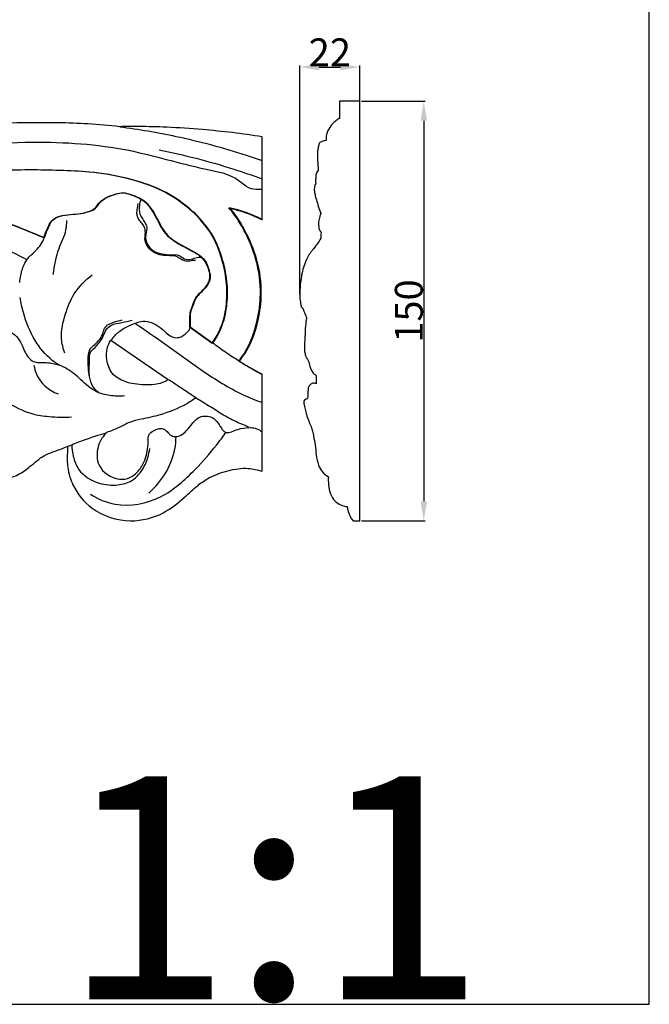
# Model space of a CAD drawing. Units: millimetres. Extents: x 0 to 1177, y 1 to 1017.
# Drawn here: x 952 to 1177, y 1 to 354 of the extents above; entities that cross this region are included whole.
import ezdxf

# ---------------------------------------------------------------- set-up
doc = ezdxf.new("R2010")
doc.units = ezdxf.units.MM
doc.header["$MEASUREMENT"] = 0
doc.layers.add('Default', color=7, linetype='Continuous', true_color=0x000000)
doc.styles.add('Arial', font='txt')
doc.dimstyles.new('Default', dxfattribs={"dimtxt": 10, "dimasz": 7, "dimexe": 0.5, "dimexo": 0.5, "dimgap": 0.25, "dimtad": 1, "dimtoh": 1, "dimdec": 0, "dimzin": 1, "dimdsep": 46, "dimtxsty": 'Arial', "dimcen": 0.5, "dimazin": 0, "dimtfac": 1, "dimtdec": 4, "dimtix": 1, "dimtmove": 1, "dimatfit": 3, "dimfxl": 0, "dimtolj": 1, "dimtzin": 1, "dimarcsym": 0})

# ---------------------------------------------------------------- blocks, each defined once
blk = doc.blocks.new('*D1')
at = {"layer": 'Default', "color": 0, "lineweight": -2}
for p, q in [((1074.25, 324.89), (1097.11, 324.89)), ((1096.61, 317.89), (1096.61, 181.45)), ((1074.25, 174.45), (1097.11, 174.45))]:
    blk.add_line(p, q, dxfattribs=at)
at = {"layer": 'Default', "color": 0}
for points in [[(1097.78, 317.89), (1095.44, 317.89), (1096.61, 324.89)], [(1095.44, 181.45), (1097.78, 181.45), (1096.61, 174.45)]]:
    blk.add_solid(points, dxfattribs=at)
at = {"layer": 'Defpoints', "color": 0}
for p in [(1073.75, 324.89), (1073.75, 174.45), (1096.61, 174.45)]:
    blk.add_point(p, dxfattribs=at)
at = {"layer": 'Default', "color": 0, "insert": (1091.26, 249.67), "char_height": 10, "attachment_point": 5, "rotation": 90, "style": 'Arial'}
blk.add_mtext('\\A1;150', dxfattribs=at)
blk = doc.blocks.new('*D2')
at = {"layer": 'Default', "color": 0, "lineweight": -2}
for p, q in [((1052.15, 255.66), (1052.15, 337.63)), ((1059.15, 337.13), (1066.75, 337.13)), ((1073.75, 255.66), (1073.75, 337.63))]:
    blk.add_line(p, q, dxfattribs=at)
at = {"layer": 'Default', "color": 0}
for points in [[(1059.15, 338.3), (1059.15, 335.96), (1052.15, 337.13)], [(1066.75, 335.96), (1066.75, 338.3), (1073.75, 337.13)]]:
    blk.add_solid(points, dxfattribs=at)
at = {"layer": 'Defpoints', "color": 0}
for p in [(1073.75, 337.13), (1052.15, 255.16), (1073.75, 255.16)]:
    blk.add_point(p, dxfattribs=at)
at = {"layer": 'Default', "color": 0, "insert": (1062.95, 342.4), "char_height": 10, "attachment_point": 5, "style": 'Arial'}
blk.add_mtext('\\A1;22', dxfattribs=at)

msp = doc.modelspace()

# ---------------------------------------------------------------- linework, layer by layer
at = {"layer": 'Default'}
for p, q in [((1012.64, 244.01), (1020.8, 238.16)), ((1012.85, 244.01), (1021.01, 238.16)), ((984.43, 239.19), (1005.06, 225.12)), ((1038.71, 192.21), (1038.71, 226.92))]:
    msp.add_line(p, q, dxfattribs=at)
msp.add_lwpolyline([(0, 1.14), (1177.42, 1.14), (1177.42, 1017.27), (0, 1017.27)], close=True, dxfattribs=at)
msp.add_lwpolyline([(1071.34, 174.45), (1073.75, 174.45), (1073.75, 324.89), (1066.45, 324.89), (1066.45, 318.72)], dxfattribs=at)
for points, knots in [([(1066.45, 318.72, -0.15), (1065.97, 318.46, -0.15), (1064.97, 317.82, -0.15), (1063.49, 316.38, -0.15), (1062.38, 314.7, -0.15), (1061.73, 313.04, -0.15), (1061.65, 311.82, -0.15), (1061.65, 311.12, -0.15), (1061.66, 310.8, -0.15)], [493.858726, 493.858726, 493.858726, 493.858726, 495.519684, 497.403593, 499.994178, 501.516894, 502.682766, 503.630353, 503.630353, 503.630353, 503.630353]), ([(1038.71, 282.39), (1038.71, 292.29), (1038.71, 302.2), (1038.71, 312.11), (1031.61, 313.27), (1020.22, 314.58), (1005.45, 315.57), (995.59, 315.86), (989.99, 315.8), (987.74, 315.74), (983.91, 316.17), (973.02, 317.16), (956.42, 317.23), (938.99, 316.92), (924.08, 315.73), (910.71, 313.81), (895.13, 311.14), (880.33, 307.25), (868.25, 304.1), (862.23, 302.29), (859.57, 301.43), (858.2, 301.16), (857.63, 301.07), (858.92, 302.21), (861.23, 305.38), (861.57, 311.09), (858.62, 314.11), (856.57, 314.77), (855.73, 314.68), (855.48, 314.63), (855.29, 313.44), (854.41, 310.53), (850.65, 306.96), (844.83, 302.93), (836.66, 303.28), (829.75, 304.45), (823.86, 306.78), (816.6, 309.19), (807.61, 310.3), (798.45, 310.28), (790.2, 308.37), (780.69, 304.1), (774.46, 296.14), (769.56, 288.08), (766.14, 281.78), (763.37, 273.89), (760.07, 265.1), (754.31, 256.83), (747.45, 249.01), (741.59, 243.46), (737.63, 240.08), (736.4, 239.07), (735.78, 239.91), (734.68, 241.68), (733.57, 245.11), (732.43, 248.17), (731.33, 251.36), (729.97, 255.65), (726.15, 260.58), (720.83, 267.01), (714.48, 271.33), (708.77, 273.87), (706.17, 275.14), (705.2, 275.61), (705.66, 275.66), (707.33, 275.86), (710.24, 276.22), (714.4, 277.64), (718.54, 279.44), (722.45, 280.64), (725.14, 281.73), (727.34, 283.07), (729.71, 285.52), (732.96, 288.62), (735.79, 293.47), (737.78, 298.98), (737.56, 304.51), (736.09, 308.76), (733.24, 311.1), (730.97, 311.09), (729.7, 311.09), (729.1, 310.88), (728.62, 310.15), (728.72, 308.46), (728.86, 306.43), (728.38, 304.06), (726.56, 302.66), (724.6, 301.33), (722.85, 299.5), (722.62, 297.41), (722.09, 295.6), (720.81, 294.16), (719.85, 293.33), (719.39, 293), (718.84, 293.04), (717.58, 293.05), (715.51, 292.9), (713.51, 292.26), (712.2, 291.16), (711.79, 290.41), (711.66, 290.11), (710.77, 290.02), (708.16, 289.92), (703.97, 290.05), (697.81, 292.81), (689.47, 295.33), (679.59, 299.42), (669.66, 302.26), (660.02, 302.61), (650.76, 299.11), (642.09, 295.29), (634.67, 288.8), (630.75, 284.29), (628.86, 281.65), (628.73, 283.72), (628.06, 287.6), (625.52, 294.12), (620.09, 300.61), (611.86, 306.79), (602.18, 310.19), (593.25, 310.29), (585.95, 309.46), (579.34, 308.18), (572.89, 306.31), (567, 303.42), (561.13, 300.4), (555.17, 297.03), (548.74, 294.58), (542.79, 292.51), (537, 291.57), (531.33, 291.66), (526.68, 292.34), (523.55, 293.11), (522.24, 293.06), (521.69, 293.01), (521.17, 292.14), (520.09, 289.58), (520.5, 285.46), (522.21, 281.34), (525.12, 278.98), (528.14, 278.11), (530.86, 277.49), (533.31, 276.42), (535.7, 275.36), (537.26, 273.55), (537.84, 271.55), (538.12, 269.85), (538.26, 268.55), (538.27, 267.3), (538.35, 265.43), (539.51, 263.64), (541.09, 262.08), (542.66, 261.5), (543.99, 260.96), (545.66, 260.9), (546.99, 260.86), (548.17, 260.88), (548.8, 261.17), (549.7, 261.7), (550.75, 262.54), (551.97, 263.32), (552.9, 263.92), (553.75, 264.48), (554.73, 264.44), (555.74, 264.54), (556.79, 264.27), (557.79, 263.74), (558.77, 262.67), (559.8, 261.2), (560.63, 259.69), (561.5, 258.32), (563, 256.71), (566.55, 256.28), (570.74, 256.57), (573.94, 258.74), (574.97, 260.86), (575.71, 262.33), (577.3, 263.63), (579.6, 263.45), (581.13, 262.49), (582.27, 261.55), (583.4, 260.72), (585.31, 260.39), (587.02, 261.16), (589.37, 261.84), (589.41, 264.15), (589.25, 266.47), (589.17, 269.37), (590.27, 273.5), (593.25, 277.21), (596.99, 280.02), (600.88, 280.94), (604.53, 281.8), (608.38, 281.02), (611.71, 278.94), (614.51, 276.28), (616.49, 272.37), (616.9, 267.72), (615.49, 262.81), (612.02, 259.81), (607.68, 256.98), (601.65, 255.34), (595.17, 254.62), (588.62, 253.25), (583, 252.29), (577.34, 250.61), (571.99, 248.87), (566.23, 246.46), (561.15, 244.61), (557.33, 243.39), (554.4, 243.2), (551.68, 243.12), (547.7, 243.01), (541.93, 243.26), (533.8, 244.37), (524.46, 246.02), (514.38, 249.02), (505.08, 252.22), (497.91, 254.3), (492.81, 256.71), (488.22, 258.8), (483.21, 260.22), (480.28, 261.42), (479.54, 261.73)], [-621.995387, -621.995387, -621.995387, -621.995387, -597.30707, -597.30707, -597.30707, -579.386035, -568.763739, -560.420713, -554.81392, -554.81392, -554.81392, -545.210057, -527.578432, -513.487744, -501.762115, -490.330293, -479.846935, -462.365606, -452.222863, -448.755019, -446.689798, -445.267523, -445.267523, -445.267523, -440.980686, -435.764599, -432.667961, -431.192787, -430.576608, -430.576608, -430.576608, -427.551138, -423.265663, -417.941353, -410.362016, -403.908639, -400.3854, -394.630823, -384.884839, -377.953051, -371.939981, -363.859059, -352.508271, -347.564624, -340.244148, -334.740824, -326.73518, -316.948481, -309.83766, -300.818114, -296.860829, -296.860829, -296.860829, -294.258535, -291.725171, -287.905036, -286.105552, -283.317356, -276.733814, -270.845525, -262.509445, -257.942006, -255.278065, -255.278065, -255.278065, -254.141699, -251.078037, -247.994439, -243.248982, -239.820148, -237.797358, -236.044778, -233.444755, -229.332672, -224.904203, -219.579683, -214.964973, -211.372397, -208.652915, -206.46409, -205.89559, -205.501382, -204.935791, -203.872554, -201.417802, -199.731941, -198.193009, -195.922503, -193.679057, -192.278279, -190.778781, -189.03195, -187.606942, -187.606942, -187.606942, -186.239895, -184.474677, -182.427619, -181.123486, -180.324262, -180.324262, -180.324262, -178.097802, -173.778312, -170.092328, -161.410565, -152.060869, -143.493455, -135.725377, -128.570923, -119.064614, -112.283983, -104.207031, -104.207031, -104.207031, -99.052944, -94.474099, -86.904784, -78.346757, -69.03196, -61.942664, -56.247207, -50.733112, -45.191992, -39.575493, -34.423114, -28.721308, -22.552325, -17.285843, -13.0762, -7.999576, -3.234342, -1.363215, 0, 0, 0, 2.527676, 6.745443, 9.903407, 13.471328, 15.597378, 17.719309, 20.397217, 22.263885, 24.157629, 26.132433, 27.362206, 28.472129, 29.384982, 30.46988, 33.086925, 34.421224, 35.94799, 37.196199, 37.970795, 40.066671, 40.557378, 40.8719, 41.76502, 43.164351, 44.232779, 45.349377, 45.966167, 46.693663, 47.717782, 48.504975, 49.336787, 50.51217, 52.070828, 53.812329, 54.784628, 56.132683, 59.116789, 63.144617, 66.567661, 68.034149, 68.995366, 70.653944, 72.801389, 74.208181, 75.125652, 76.485956, 77.678281, 79.71733, 81.182422, 83.18968, 84.524414, 87.190533, 90.303592, 94.984957, 98.751627, 101.725045, 104.859999, 108.010546, 111.180235, 114.567139, 117.507497, 121.889107, 125.933014, 129.687399, 132.997161, 138.849381, 144.956003, 149.302933, 155.506298, 159.146543, 164.004917, 169.513729, 174.681107, 177.514758, 179.443685, 181.975762, 184.303323, 189.368333, 196.335025, 204.727682, 212.99527, 222.497946, 229.278419, 231.512885, 236.553244, 241.826085, 244.452467, 244.452467, 244.452467, 244.452467]), ([(987.74, 315.74), (994.47, 314.86), (1009.74, 312.23), (1026.68, 307.73), (1036.81, 304.26), (1038.71, 303.59)], [0, 0, 0, 0, 16.916605, 38.569486, 43.592114, 43.592114, 43.592114, 43.592114]), ([(1061.66, 310.8, -0.15), (1061.25, 310.78, -0.15), (1060.47, 310.62, -0.15), (1059.59, 310.27, -0.15), (1059.08, 309.73, -0.15), (1058.9, 308.88, -0.15), (1058.61, 307.73, -0.15), (1058.51, 306.29, -0.15), (1058.54, 304.81, -0.15), (1058.57, 303.31, -0.15), (1058.68, 301.74, -0.15), (1058.76, 300.72, -0.15), (1058.8, 300.2, -0.15)], [503.630353, 503.630353, 503.630353, 503.630353, 504.860894, 506.015645, 506.40254, 507.032525, 508.539747, 509.998777, 511.337748, 512.990692, 514.495192, 516.055107, 516.055107, 516.055107, 516.055107]), ([(797.3, 259.94), (798.4, 262.64), (802.1, 269.34), (815.76, 278.75), (837.07, 286.99), (871.82, 294.37), (910.84, 307.02), (953.73, 311.21), (989.04, 308.94), (1012.86, 301.31), (1028.4, 298.75), (1033.53, 293.64), (1036.63, 293.34), (1038.2, 293.35), (1038.71, 293.36)], [0, 0, 0, 0, 7.259476, 18.640439, 40.299713, 64.015649, 107.051031, 142.127701, 170.922486, 194.136597, 205.083842, 208.726713, 211.33162, 212.586183, 212.586183, 212.586183, 212.586183]), ([(1001.77, 307.47), (1010.68, 305.67), (1023.1, 302.46), (1035.22, 298.33), (1038.71, 297.05)], [0, 0, 0, 0, 22.659074, 31.899522, 31.899522, 31.899522, 31.899522]), ([(1020.8, 238.16), (1021.32, 238.89), (1022.83, 241.25), (1025.01, 246.17), (1026.25, 253.34), (1026.02, 261.52), (1024.16, 269.14), (1021.32, 276.21), (1016.73, 282.7), (1009.68, 288.99), (1000.68, 294.23), (989.28, 297.62), (977.81, 299.7), (966.03, 300.05), (954.5, 300.38), (942.04, 299.88), (927.7, 298.61), (913.46, 296.55), (903.7, 294.59), (899.41, 293.62)], [0, 0, 0, 0, 2.220614, 6.978578, 13.308102, 20.172585, 27.24958, 32.725233, 39.077824, 46.856953, 56.129054, 64.773669, 76.35257, 85.094514, 94.105544, 105.102366, 116.135529, 129.973493, 140.938451, 140.938451, 140.938451, 140.938451]), ([(1021.01, 238.16), (1021.52, 238.89), (1023.04, 241.25), (1025.22, 246.17), (1026.46, 253.34), (1026.22, 261.52), (1024.37, 269.14), (1021.52, 276.21), (1016.94, 282.7), (1009.88, 288.99), (1000.88, 294.23), (989.49, 297.62), (978.01, 299.7), (966.23, 300.05), (954.7, 300.38), (942.25, 299.88), (927.91, 298.61), (913.67, 296.55), (903.9, 294.59), (899.61, 293.62)], [0, 0, 0, 0, 2.220614, 6.978578, 13.308102, 20.172585, 27.24958, 32.725233, 39.077824, 46.856953, 56.129054, 64.773669, 76.35257, 85.094514, 94.105544, 105.102366, 116.135529, 129.973493, 140.938451, 140.938451, 140.938451, 140.938451]), ([(1058.8, 300.2, -0.15), (1058.59, 299.97, -0.15), (1058.12, 299.3, -0.15), (1057.9, 297.96, -0.15), (1057.85, 296.6, -0.15), (1057.87, 295.72, -0.15), (1057.89, 295.37, -0.15)], [516.055107, 516.055107, 516.055107, 516.055107, 516.997699, 518.461649, 520.02715, 521.098659, 521.098659, 521.098659, 521.098659]), ([(899.41, 293.62), (900.36, 293.47), (903.29, 293), (908.61, 292.5), (917.61, 290.54), (930.73, 286.78), (945.9, 281.97), (956.2, 277.81), (960.45, 275.97)], [0, 0, 0, 0, 2.399694, 7.38793, 13.312105, 25.310573, 41.411919, 52.953769, 52.953769, 52.953769, 52.953769]), ([(899.61, 293.62), (900.56, 293.47), (903.49, 293), (908.81, 292.5), (917.81, 290.54), (930.94, 286.78), (946.11, 281.97), (956.4, 277.81), (960.65, 275.97)], [0, 0, 0, 0, 2.399694, 7.38793, 13.312105, 25.310573, 41.411919, 52.953769, 52.953769, 52.953769, 52.953769]), ([(1057.89, 295.37, -0.15), (1057.77, 295.13, -0.15), (1057.47, 294.37, -0.15), (1057.31, 293.14, -0.15), (1057.59, 291.63, -0.15), (1057.99, 289.87, -0.15), (1058.77, 287.48, -0.15), (1059.35, 285.64, -0.15), (1059.69, 284.59, -0.15)], [521.098659, 521.098659, 521.098659, 521.098659, 521.896846, 523.550791, 524.723839, 526.479341, 528.953205, 532.272804, 532.272804, 532.272804, 532.272804]), ([(858.5, 291.87), (863.74, 292.53), (876.75, 293.32), (897.85, 291.07), (919.66, 284.51), (938.37, 276.18), (949.45, 270.68), (954.3, 268.1)], [0, 0, 0, 0, 13.167109, 32.355368, 52.545473, 69.670426, 83.359299, 83.359299, 83.359299, 83.359299]), ([(960.45, 275.97), (960.74, 276.92), (961.72, 279.18), (963.23, 282.82), (967.21, 284.06), (970.72, 284.38), (973.99, 284.57), (976.61, 285.41), (978.78, 286.14), (980.11, 288.58), (982.71, 290.45), (985.86, 291.59), (988.85, 292.29), (992.45, 291.15), (996.45, 289.56), (999.18, 285.89), (1001.09, 282.47), (1002.7, 278.99), (1005.54, 275.67), (1009.44, 273.33), (1013.68, 271.23), (1017.96, 268.57), (1019.53, 264.73), (1020.07, 261.45), (1019.01, 259.02), (1017.36, 257.04), (1015.68, 255.5), (1014.54, 254.04), (1014.05, 252.54), (1013.37, 250.93), (1012.64, 248.92), (1012.7, 246.5), (1012.64, 244.78), (1012.64, 244.01)], [0, 0, 0, 0, 2.463217, 6.262174, 9.057935, 12.206275, 15.181831, 17.097542, 19.155781, 20.550437, 23.78279, 26.864821, 28.955875, 31.215906, 36.093374, 39.382633, 42.306092, 45.925754, 48.87254, 53.0346, 57.115201, 60.786087, 65.20281, 66.968028, 68.900721, 71.523267, 73.397094, 74.574236, 76.086908, 77.28858, 78.955879, 81.330892, 83.255719, 83.255719, 83.255719, 83.255719]), ([(960.65, 275.97), (960.95, 276.92), (961.93, 279.18), (963.44, 282.82), (967.41, 284.06), (970.92, 284.38), (974.19, 284.57), (976.81, 285.41), (978.98, 286.14), (980.32, 288.58), (982.92, 290.45), (986.07, 291.59), (989.05, 292.29), (992.65, 291.15), (996.66, 289.56), (999.38, 285.89), (1001.3, 282.47), (1002.91, 278.99), (1005.75, 275.67), (1009.65, 273.33), (1013.89, 271.23), (1018.16, 268.57), (1019.74, 264.73), (1020.27, 261.45), (1019.22, 259.02), (1017.56, 257.04), (1015.89, 255.5), (1014.75, 254.04), (1014.25, 252.54), (1013.57, 250.93), (1012.85, 248.92), (1012.91, 246.5), (1012.84, 244.78), (1012.85, 244.01)], [0, 0, 0, 0, 2.463217, 6.262174, 9.057935, 12.206275, 15.181831, 17.097542, 19.155781, 20.550437, 23.78279, 26.864821, 28.955875, 31.215906, 36.093374, 39.382633, 42.306092, 45.925754, 48.87254, 53.0346, 57.115201, 60.786087, 65.20281, 66.968028, 68.900721, 71.523267, 73.397094, 74.574236, 76.086908, 77.28858, 78.955879, 81.330892, 83.255719, 83.255719, 83.255719, 83.255719]), ([(994.9, 290.11), (994.98, 289.96), (995.18, 289.46), (994.73, 288.15), (994.64, 286.47), (994.7, 284.46), (995.66, 282.9), (996.67, 281.44), (997.66, 279.54), (996.99, 277.47), (996.84, 275.06), (997.88, 272.67), (1000.32, 270.68), (1003.47, 270.01), (1006.08, 269.65), (1007.78, 269.95), (1009.07, 269.69), (1010.37, 268.41), (1012.71, 267.91), (1014.53, 268.66), (1016.15, 269.11), (1017.07, 268.79), (1017.53, 268.5)], [0, 0, 0, 0, 0.426374, 1.277116, 3.281514, 4.67128, 6.171027, 7.721325, 9.193727, 11.236321, 12.83918, 15.178562, 17.387367, 20.439376, 23.061793, 23.882907, 24.730443, 26.213584, 28.302242, 30.200366, 31.070479, 32.432461, 32.432461, 32.432461, 32.432461]), ([(1014.78, 267.73), (1014.56, 267.8), (1014.02, 267.88), (1013.18, 267.56), (1012, 267.4), (1010.6, 267.72), (1009.35, 268.33), (1008.47, 269.03), (1007.61, 269.44), (1006.32, 269.48), (1004.45, 269.53), (1001.82, 269.71), (999.2, 270.93), (997.49, 272.86), (996.5, 275.04), (996.9, 277.18), (996.83, 279.22), (995.95, 280.82), (994.73, 282), (994, 283.48), (993.71, 285.23), (994.17, 286.73), (994.21, 287.81), (994.22, 288.18)], [0, 0, 0, 0, 0.580329, 1.315424, 2.210217, 3.514253, 4.812982, 5.65043, 6.305674, 7.151955, 8.812398, 11.005123, 13.659752, 15.757514, 17.360332, 19.394786, 21.049772, 22.347017, 23.830059, 25.245501, 26.383234, 28.165116, 29.069678, 29.069678, 29.069678, 29.069678]), ([(1038.71, 226.92), (1037.01, 227.76), (1034.17, 229.33), (1031.41, 231.01), (1030.29, 231.73), (1031.12, 232.78), (1034.26, 237.2), (1037.1, 245.44), (1038.54, 256.73), (1037.09, 267.93), (1033.11, 277.28), (1029.47, 283.34), (1027.44, 285.86), (1026.7, 286.69), (1030.84, 285.72), (1034.91, 284.31), (1038.71, 282.39)], [-131.605561, -131.605561, -131.605561, -131.605561, -126.891683, -123.552275, -123.552275, -123.552275, -120.226153, -110.080289, -102.286506, -91.956336, -82.403654, -77.153623, -74.371666, -74.371666, -74.371666, -63.779962, -63.779962, -63.779962, -63.779962]), ([(1026.91, 286.69), (1027.64, 285.86), (1029.68, 283.34), (1033.31, 277.28), (1037.29, 267.93), (1038.75, 256.73), (1037.3, 245.44), (1034.47, 237.2), (1031.32, 232.78), (1030.49, 231.73)], [0, 0, 0, 0, 2.781956, 8.031987, 17.584669, 27.91484, 35.708622, 45.854487, 49.180609, 49.180609, 49.180609, 49.180609]), ([(1059.69, 284.59, -0.15), (1059.55, 284.24, -0.15), (1059, 282.68, -0.15), (1058.69, 280.53, -0.15), (1059.23, 278.69, -0.15), (1059.58, 278.11, -0.15), (1059.9, 277.97, -0.15), (1059.75, 277.49, -0.15), (1059.74, 276.82, -0.15), (1059.7, 276.1, -0.15), (1059.71, 275.74, -0.15)], [532.272804, 532.272804, 532.272804, 532.272804, 533.394953, 537.250351, 538.468398, 539.114296, 539.227498, 539.395272, 540.375345, 541.463954, 541.463954, 541.463954, 541.463954]), ([(968.55, 282.12), (968.56, 280.99), (968.38, 277.41), (965.1, 271.42), (964.17, 265.92), (963.69, 262.81)], [0, 0, 0, 0, 2.835891, 8.783826, 16.621988, 16.621988, 16.621988, 16.621988]), ([(951.86, 259.87), (951.92, 260.73), (952.26, 263.12), (953.21, 266.36), (955.26, 269.29), (957.51, 271.21), (959.51, 273.42), (960.5, 275.5), (960.95, 276.75), (961.07, 277.15)], [0, 0, 0, 0, 2.157702, 6.014708, 8.25745, 10.984131, 13.355834, 15.626625, 16.663026, 16.663026, 16.663026, 16.663026]), ([(1059.71, 275.74, -0.15), (1059.31, 275.04, -0.15), (1058.37, 273.54, -0.15), (1056.3, 271.18, -0.15), (1054.58, 268.38, -0.15), (1053.12, 264.51, -0.15), (1052.47, 260.62, -0.15), (1052.16, 256.81, -0.15), (1052.12, 254.04, -0.15), (1052.49, 252.29, -0.15), (1052.65, 251.25, -0.15), (1052.92, 250.84, -0.15), (1053.19, 250.76, -0.15), (1053.32, 250.75, -0.15)], [541.463954, 541.463954, 541.463954, 541.463954, 543.902475, 546.741549, 550.860756, 553.682941, 559.097421, 562.625985, 565.180615, 567.343485, 567.97467, 568.337226, 568.736777, 568.736777, 568.736777, 568.736777]), ([(967.97, 234.61), (967.37, 236.25), (966.21, 240.97), (967.93, 248.33), (971.16, 256.51), (975.31, 260.79), (977.83, 262.68)], [0, 0, 0, 0, 4.365019, 11.838372, 18.332972, 26.178355, 26.178355, 26.178355, 26.178355]), ([(965.95, 230.28), (965.09, 230.8), (961.65, 233.15), (956.6, 239.3), (953.44, 247.37), (952.26, 252.67), (951.98, 254.46)], [0, 0, 0, 0, 2.491593, 10.352264, 19.342117, 23.862122, 23.862122, 23.862122, 23.862122]), ([(1053.32, 250.75, -0.15), (1053.36, 250.5, -0.15), (1053.54, 249.64, -0.15), (1054.12, 248.55, -0.15), (1054.46, 247.64, -0.15), (1054.59, 247.32, -0.15)], [568.736777, 568.736777, 568.736777, 568.736777, 569.496437, 571.360751, 572.408239, 572.408239, 572.408239, 572.408239]), ([(1054.59, 247.32, -0.15), (1054.51, 246.81, -0.15), (1054.3, 245.26, -0.15), (1054.06, 242.2, -0.15), (1053.94, 238.93, -0.15), (1053.78, 236.19, -0.15), (1054.02, 234.43, -0.15), (1054.43, 233.01, -0.15), (1055.51, 231.71, -0.15), (1055.74, 229.61, -0.15), (1056.57, 227.83, -0.15), (1057.51, 226.82, -0.15), (1057.89, 226.71, -0.15), (1057.96, 226.69, -0.15)], [572.408239, 572.408239, 572.408239, 572.408239, 573.940098, 577.122787, 581.586489, 583.774171, 585.337139, 586.909224, 588.137301, 590.270613, 593.027504, 593.992372, 594.210897, 594.210897, 594.210897, 594.210897]), ([(928.38, 245.35), (929.31, 245.76), (931.06, 246.27), (933.91, 246.74), (936.64, 245.42), (939.44, 244.06), (942.69, 243.59), (945.8, 243.36), (948.89, 242.2), (951.34, 240.01), (952.81, 237.3), (953.76, 234.75), (955.11, 232.48), (957.42, 231.15), (959.75, 231.2), (961.79, 231.2), (963.8, 230.88), (965.2, 230.52), (965.95, 230.28)], [0, 0, 0, 0, 2.534164, 4.566233, 6.973215, 9.848704, 12.337758, 15.05407, 17.617307, 20.398958, 23.04747, 25.231958, 27.202211, 29.486607, 31.456169, 32.935954, 34.569406, 36.525102, 36.525102, 36.525102, 36.525102]), ([(976.92, 225.74), (976.68, 226.96), (976.35, 229.21), (976.39, 232.05), (976.38, 234.22), (976.95, 236.21), (978.73, 237.73), (980.38, 239.23), (981.48, 241.06), (981.89, 242.99), (983.24, 244.92), (985.8, 245.72), (987.54, 246.29), (988.58, 246.49)], [0, 0, 0, 0, 3.122277, 5.626324, 7.078998, 8.536566, 10.601761, 12.733139, 14.119886, 15.809551, 17.643577, 19.649864, 22.265539, 22.265539, 22.265539, 22.265539]), ([(980.01, 220.42), (979.3, 221.02), (977.78, 222.72), (976.79, 225.6), (976.66, 229.23), (976.86, 231.98), (976.9, 234.81), (978.62, 236.45), (980.3, 238.14), (981.78, 240.53), (982.52, 242.86), (984.88, 245.1), (988.39, 245.41), (990.86, 246.14), (992.08, 246.41)], [0, 0, 0, 0, 2.312614, 5.578705, 7.34139, 11.324328, 12.616216, 14.070615, 16.938625, 18.645506, 21.014227, 22.963111, 26.330011, 29.433809, 29.433809, 29.433809, 29.433809]), ([(984.64, 239.19), (985.38, 240.28), (987.22, 242.38), (990.34, 244.16), (993.03, 245.3), (995.52, 246.11), (998.57, 245.97), (1001.46, 244.33), (1003.7, 242.47), (1005.33, 240.96), (1007.02, 240.1), (1008.76, 240.03), (1010.49, 240.86), (1011.7, 241.88), (1012.72, 242.91), (1012.86, 244), (1012.88, 244.66), (1012.86, 244.99)], [0, 0, 0, 0, 3.292155, 6.84065, 8.817385, 10.590375, 13.332131, 16.132494, 18.690712, 20.613151, 21.640972, 23.349075, 24.712832, 26.324367, 27.340069, 28.17121, 28.987057, 28.987057, 28.987057, 28.987057]), ([(993.12, 245.3), (996.7, 242.87), (1004.81, 237.34), (1017.23, 228.11), (1028.83, 220.78), (1036.38, 217.71), (1038.71, 216.89)], [0, 0, 0, 0, 10.80303, 24.435105, 38.624636, 44.757936, 44.757936, 44.757936, 44.757936]), ([(1005.06, 225.12), (1004.16, 224.54), (1001.44, 223.16), (996.02, 223.11), (990.01, 223.78), (984.52, 226.86), (982.84, 231.84), (982.91, 236.05), (983.88, 238.29), (984.43, 239.19)], [-28.102951, -28.102951, -28.102951, -28.102951, -25.459924, -20.637123, -14.947932, -10.337225, -5.947821, -2.629315, 0, 0, 0, 0]), ([(1030.49, 231.73), (1028.8, 232.72), (1025.57, 234.76), (1022.48, 237.02), (1021.01, 238.16)], [0, 0, 0, 0, 4.876258, 9.525, 9.525, 9.525, 9.525]), ([(956.93, 230.25), (957.09, 229.17), (957.87, 226.37), (960.68, 222.45), (963.87, 220.6), (965.57, 219.98)], [0, 0, 0, 0, 2.734162, 7.142981, 11.653924, 11.653924, 11.653924, 11.653924]), ([(989.41, 219.27), (987.64, 219.06), (984.19, 219.15), (978.47, 220.6), (973.98, 224.88), (969.85, 228.53), (966.96, 229.88), (965.95, 230.28)], [0, 0, 0, 0, 4.447338, 8.540381, 14.359408, 19.534016, 22.241714, 22.241714, 22.241714, 22.241714]), ([(1030.49, 231.73), (1031.62, 231.01), (1034.31, 229.37), (1037.08, 227.84), (1038.71, 227.02)], [0, 0, 0, 0, 3.339408, 7.862958, 7.862958, 7.862958, 7.862958]), ([(1057.96, 226.69, -0.15), (1058.01, 226.42, -0.15), (1058.14, 225.4, -0.15), (1058.12, 224.36, -0.15), (1058.03, 223.6, -0.15)], [594.210897, 594.210897, 594.210897, 594.210897, 595.023505, 597.305192, 597.305192, 597.305192, 597.305192]), ([(932.11, 224.99), (936.91, 222.17), (944.94, 218.26), (954.75, 212.77), (962.95, 211.68), (967.73, 211.55), (970.41, 211.73)], [0, 0, 0, 0, 13.866582, 22.376895, 27.600982, 34.284216, 34.284216, 34.284216, 34.284216]), ([(1005.26, 225.12), (1006.97, 223.97), (1010.26, 221.77), (1013.55, 219.56), (1015.13, 218.5)], [0, 0, 0, 0, 5.12117, 9.870352, 9.870352, 9.870352, 9.870352]), ([(1058.03, 223.6, -0.15), (1057.86, 223.68, -0.15), (1057.49, 223.78, -0.15), (1056.73, 223.87, -0.15), (1055.94, 223.28, -0.15), (1055.28, 222.61, -0.15), (1055.09, 221.36, -0.15), (1055.08, 220.23, -0.15), (1055.11, 219.11, -0.15), (1054.96, 218.36, -0.15), (1054.28, 217.99, -0.15), (1053.6, 217.59, -0.15), (1053.58, 216.77, -0.15), (1053.88, 215.66, -0.15), (1054.24, 213.31, -0.15), (1055.1, 210.72, -0.15), (1056.2, 208.35, -0.15), (1056.84, 206.56, -0.15), (1057.2, 204.33, -0.15), (1057.71, 201.51, -0.15), (1058.06, 198.03, -0.15), (1058.57, 194.7, -0.15), (1060.16, 191.95, -0.15), (1061.6, 190.71, -0.15), (1062.42, 190.2, -0.15)], [597.305192, 597.305192, 597.305192, 597.305192, 597.871586, 598.468943, 599.513918, 600.646609, 601.159737, 603.244046, 604.039697, 604.560137, 605.401875, 606.254473, 606.67518, 607.728247, 609.760573, 613.760973, 615.861729, 617.596948, 619.439054, 622.626258, 626.187821, 629.957813, 632.622727, 635.525635, 635.525635, 635.525635, 635.525635]), ([(1014.93, 218.5), (1013.82, 217.72), (1009.84, 215.16), (1003.18, 212.58), (996.25, 211.03), (991.17, 209.99), (987.29, 207.75), (984.47, 206.68), (982.95, 206.1)], [0, 0, 0, 0, 3.379414, 11.778354, 17.577622, 21.129672, 24.578569, 28.645858, 28.645858, 28.645858, 28.645858]), ([(1034.03, 207.92), (1033.55, 208.14), (1032.26, 208.74), (1029.1, 209.99), (1024.96, 212.28), (1019.99, 215.41), (1016.67, 217.43), (1014.93, 218.5)], [0, 0, 0, 0, 1.325225, 3.531814, 8.47646, 13.08316, 18.170639, 18.170639, 18.170639, 18.170639]), ([(997.84, 204.43), (997.95, 204.86), (998.43, 206.04), (1000.06, 206.92), (1001.83, 207.72), (1003.69, 207.47), (1004.81, 206.28), (1005.85, 205.08), (1007.63, 204.39), (1009.78, 205.16), (1011.91, 206.92), (1013.59, 209.33), (1016.07, 212.03), (1019.84, 212.31), (1022.65, 210.23), (1023.74, 208.11), (1024.76, 206.59), (1026.08, 205.9), (1027.92, 206.39), (1030.43, 207.57), (1032.66, 207.86), (1034.03, 207.92)], [0, 0, 0, 0, 1.094391, 3.043904, 4.36195, 5.930204, 7.297272, 8.319967, 9.899898, 11.687916, 13.6994, 16.732891, 19.023852, 22.61577, 24.841622, 27.401257, 28.503745, 29.350757, 30.914089, 32.941427, 36.360831, 36.360831, 36.360831, 36.360831]), ([(88.7, 206.06), (91.32, 205.52), (96.44, 204.07), (105.35, 200.62), (113.27, 194.77), (124.4, 186.73), (135.95, 180.34), (151.31, 173.76), (168.53, 170.57), (189.33, 172.53), (205.97, 181.65), (216.06, 192.44), (220.63, 198.91), (222.43, 201.91), (223.03, 200.9), (224.73, 198.27), (228.07, 193.2), (233.37, 189.71), (239.02, 187.71), (245.84, 188.4), (253.1, 189.91), (259.16, 194.65), (262.98, 198.05), (267.7, 199.55), (270.2, 200.62), (271.7, 201.23), (271.64, 200.44), (271.53, 197.91), (271.45, 193.15), (273.72, 185.83), (280.72, 177.28), (293.41, 173.21), (305.53, 176.27), (312.89, 182.15), (317.84, 186.92), (322.93, 190.46), (329.04, 192.66), (336.49, 193.82), (342.94, 191.78), (348.59, 189.43), (354.44, 188.34), (359.68, 190.18), (362.72, 193.85), (361.34, 198.76), (356.19, 198.94), (351.21, 198.73), (347.9, 198.47), (345.88, 198.24), (345.53, 199.13), (344.53, 201.32), (343.32, 204.23), (341.83, 205.8), (341.33, 206.26), (343.15, 205.57), (349.63, 203.35), (360.43, 201.24), (369.43, 200.65), (373.52, 200.64), (373.87, 199.22), (376.12, 191.96), (384.26, 181.48), (398.59, 174.04), (413.7, 170.45), (428.59, 173.28), (441.38, 177.73), (451.11, 185.49), (460.66, 191.07), (469.7, 197.28), (475.68, 200.24), (478.66, 201.58), (481.09, 200.15), (486.66, 196.98), (496.77, 191.84), (508.59, 186.43), (522.7, 180.18), (532.64, 176.77), (538.4, 175.03), (546.97, 172.4), (562.54, 168.41), (587.73, 167.04), (611.06, 167.24), (635.78, 170.9), (661.42, 175.77), (684.42, 182.5), (702.41, 190.16), (716.26, 195.73), (731.88, 199.98), (748.5, 204.58), (765.92, 206.89), (781.11, 207.56), (792.95, 204.38), (802.67, 200.62), (810.59, 194.77), (821.71, 186.73), (833.27, 180.34), (848.62, 173.76), (865.84, 170.57), (886.65, 172.53), (903.28, 181.65), (913.37, 192.44), (917.95, 198.91), (919.75, 201.91), (920.34, 200.9), (922.05, 198.27), (925.39, 193.2), (930.68, 189.71), (936.33, 187.71), (943.16, 188.4), (950.41, 189.91), (956.47, 194.65), (960.3, 198.05), (965.02, 199.55), (967.52, 200.62), (969.02, 201.23), (968.96, 200.44), (968.85, 197.91), (968.77, 193.15), (971.03, 185.83), (978.03, 177.28), (990.72, 173.21), (1002.85, 176.27), (1010.2, 182.15), (1015.16, 186.92), (1020.25, 190.46), (1026.36, 192.66), (1033, 193.69), (1037.07, 192.73), (1038.71, 192.21)], [302.735556, 302.735556, 302.735556, 302.735556, 309.408221, 315.918012, 326.449716, 333.748838, 350.169169, 359.206012, 375.295065, 393.298923, 410.204189, 421.202183, 429.902653, 429.902653, 429.902653, 432.81493, 437.726719, 444.898466, 448.157068, 452.435653, 461.745742, 466.061943, 471.492946, 474.266754, 478.292988, 478.292988, 478.292988, 480.255832, 484.613419, 490.093098, 499.004101, 511.103761, 521.045771, 528.898497, 534.290249, 538.220732, 544.234883, 550.361351, 556.586177, 560.720581, 565.701205, 571.052184, 573.774372, 576.766524, 581.489664, 584.588105, 589.644209, 589.644209, 589.644209, 592.042529, 595.65796, 597.366774, 597.366774, 597.366774, 602.201561, 614.439334, 624.633125, 624.633125, 624.633125, 628.301477, 643.528842, 655.883395, 668.13437, 681.421767, 693.057349, 701.487226, 712.182118, 720.630652, 728.773742, 728.773742, 728.773742, 735.789358, 744.744054, 757.035745, 768.181634, 783.180493, 783.180493, 783.180493, 805.478351, 823.021555, 845.900875, 863.486748, 885.217138, 910.942972, 922.975745, 933.950235, 948.076195, 963.304664, 976.848695, 991.881808, 1000.69829, 1007.208081, 1017.739785, 1025.038907, 1041.459238, 1050.496081, 1066.585134, 1084.588992, 1101.494258, 1112.492252, 1121.192722, 1121.192722, 1121.192722, 1124.104999, 1129.016788, 1136.188535, 1139.447137, 1143.725722, 1153.035811, 1157.352012, 1162.783015, 1165.556823, 1169.583057, 1169.583057, 1169.583057, 1171.545901, 1175.903488, 1181.383168, 1190.294171, 1202.39383, 1212.33584, 1220.188566, 1225.580318, 1229.510801, 1235.524952, 1241.65142, 1245.887202, 1245.887202, 1245.887202, 1245.887202]), ([(969.22, 201.23), (970.92, 201.95), (975.49, 203.75), (980.18, 205.27), (983.15, 206.1)], [0, 0, 0, 0, 4.579881, 12.264448, 12.264448, 12.264448, 12.264448]), ([(977.18, 183.97), (979.87, 182.3), (988.07, 178.81), (1002.92, 181.71), (1013.93, 191.73), (1021.19, 200.04), (1024.66, 204.66), (1025.77, 206.21)], [0, 0, 0, 0, 7.897724, 21.565968, 34.748278, 44.372708, 49.127354, 49.127354, 49.127354, 49.127354]), ([(982.95, 206.1), (982.33, 205.49), (981.08, 203.95), (979.37, 200.12), (979.29, 193.2), (985.83, 188.92), (991.3, 189.57), (994.28, 192.08), (997.05, 195.99), (997.8, 200.56), (997.87, 203.61), (997.84, 204.43)], [0, 0, 0, 0, 2.165626, 4.863094, 10.441686, 17.756517, 20.922003, 23.601154, 27.164234, 32.703392, 34.769836, 34.769836, 34.769836, 34.769836]), ([(1034.24, 207.92), (1034.9, 207.91), (1036.28, 207.73), (1037.81, 207.01), (1038.63, 206.44), (1038.85, 206.26)], [0, 0, 0, 0, 1.645584, 3.424089, 4.138931, 4.138931, 4.138931, 4.138931]), ([(970.52, 201.77), (970.52, 200.37), (970.93, 197.31), (973.02, 191.45), (979.52, 187.66), (986.47, 186.93), (992.75, 188.63), (996.84, 193.81), (998.17, 198.15), (998.4, 200.33)], [0, 0, 0, 0, 3.480455, 7.676376, 15.0392, 20.566265, 24.956486, 30.607443, 36.082936, 36.082936, 36.082936, 36.082936]), ([(998.05, 184.4), (1000.39, 186.44), (1004.45, 191.26), (1007.39, 198.55), (1007.84, 203.14), (1007.86, 204.64)], [0, 0, 0, 0, 7.748933, 15.436105, 19.172895, 19.172895, 19.172895, 19.172895]), ([(1062.42, 190.2, -0.15), (1062.36, 189.27, -0.15), (1062.44, 187.2, -0.15), (1063, 184.16, -0.15), (1064.93, 180.81, -0.15), (1067.6, 179.75, -0.15), (1069.19, 179.54, -0.15)], [307.966678, 307.966678, 307.966678, 307.966678, 310.766479, 314.154125, 317.17044, 321.97338, 321.97338, 321.97338, 321.97338]), ([(1069.19, 179.54, -0.15), (1069.25, 178.96, -0.15), (1069.59, 177.12, -0.15), (1070.53, 175.43, -0.15), (1071.34, 174.45, -0.15)], [321.97338, 321.97338, 321.97338, 321.97338, 323.73837, 327.558956, 327.558956, 327.558956, 327.558956])]:
    msp.add_open_spline(points, degree=3, knots=knots, dxfattribs=at)
msp.add_open_spline([(1038.71, 282.49), (1034.97, 284.36), (1030.97, 285.74), (1026.91, 286.69)], degree=3, dxfattribs=at)

# ---------------------------------------------------------------- texts
at = {"layer": 'Default', "insert": (967.15, 2.89), "char_height": 80, "width": 202.4096, "attachment_point": 7, "line_spacing_factor": 0.963855}
msp.add_mtext('\\fArial;1:1', dxfattribs=at)

# ---------------------------------------------------------------- dimensions: what is measured, and where the dimension line sits
at = {"layer": 'Default'}
dim = msp.add_linear_dim(base=(1073.75, 337.13), p1=(1052.15, 255.16), p2=(1073.75, 255.16), dimstyle='Default', dxfattribs=at)
dim.commit()
dim.dimension.update_dxf_attribs({"geometry": '*D2', "text_midpoint": (1062.95, 342.4)})
dim = msp.add_linear_dim(base=(1096.61, 174.45, -0.15), p1=(1073.75, 324.89, -0.15), p2=(1073.75, 174.45, -0.15), angle=90, dimstyle='Default', dxfattribs=at)
dim.commit()
dim.dimension.update_dxf_attribs({"geometry": '*D1', "text_midpoint": (1091.26, 249.67, -0.15)})

doc.saveas('drawing.dxf')
